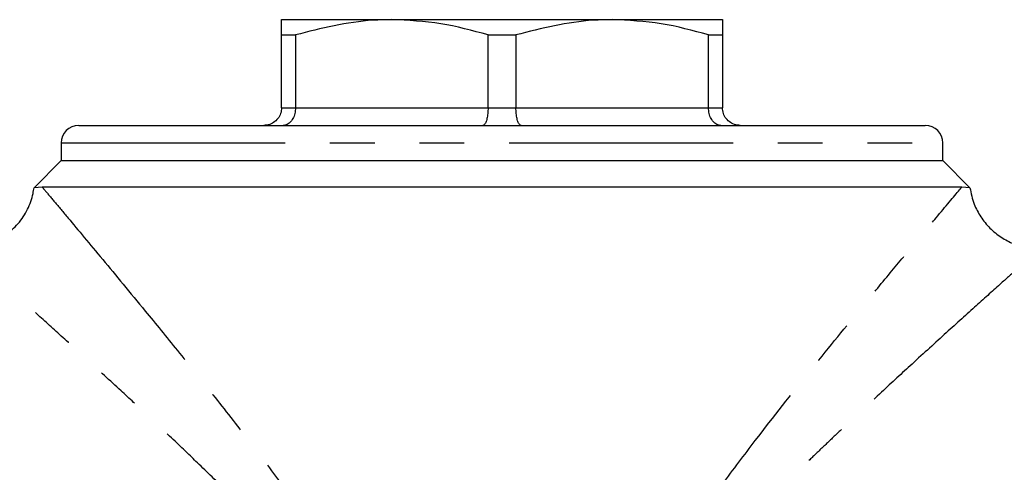
# Model space of a CAD drawing. Extents: x 106 to 300, y 11 to 280.
# Drawn here: x 123 to 151, y 122 to 135 of the extents above; entities that cross this region are included whole.
import ezdxf

# ---------------------------------------------------------------- set-up
doc = ezdxf.new("R2010")
doc.units = 0
doc.linetypes.add('PHANTOM', pattern=[12.7, 6.35, -1.27, 1.27, -1.27, 1.27, -1.27])
doc.layers.get('0').update_dxf_attribs({"linetype": 'CONTINUOUS'})

msp = doc.modelspace()

# ---------------------------------------------------------------- linework, layer by layer
at = {"color": 7, "linetype": 'CONTINUOUS'}
for p, q in [((130.286, 135.182), (133.411, 135.182)), ((133.411, 135.182), (139.661, 135.182)), ((139.661, 135.182), (142.786, 135.182)), ((130.286, 134.748), (130.681, 134.748)), ((130.286, 132.682), (130.286, 134.748)), ((130.681, 134.748), (130.681, 132.682)), ((136.141, 134.748), (136.931, 134.748)), ((136.141, 132.682), (136.141, 134.748)), ((136.931, 134.748), (136.931, 132.682)), ((142.391, 132.682), (142.391, 134.748)), ((142.391, 134.748), (142.786, 134.748)), ((142.786, 134.748), (142.786, 132.682)), ((124.536, 132.182), (148.536, 132.182)), ((124.036, 131.682), (124.036, 131.182)), ((149.036, 131.182), (149.036, 131.682)), ((124.036, 131.182), (123.268, 130.413)), ((124.036, 131.182), (149.036, 131.182)), ((149.804, 130.413), (149.036, 131.182)), ((123.496, 130.432), (123.268, 130.413)), ((149.576, 130.432), (123.496, 130.432)), ((149.804, 130.413), (149.576, 130.432))]:
    msp.add_line(p, q, dxfattribs=at)
at = {"color": 8, "linetype": 'PHANTOM'}
for p, q in [((130.286, 132.682), (130.681, 132.682)), ((130.681, 132.682), (136.141, 132.682)), ((136.141, 132.682), (136.931, 132.682)), ((136.931, 132.682), (142.391, 132.682)), ((142.391, 132.682), (142.786, 132.682)), ((124.036, 131.682), (149.036, 131.682))]:
    msp.add_line(p, q, dxfattribs=at)
at = {"color": 7, "linetype": 'CONTINUOUS'}
for centre, start, end in [((124.536, 131.682), 90, 180), ((148.536, 131.682), 0, 90)]:
    msp.add_arc(centre, 0.5, start, end, dxfattribs=at)
for points, knots in [([(130.286, 134.748), (130.286, 134.911), (130.286, 135.147), (130.286, 135.173), (130.286, 135.182)], [0, 0, 0, 0, 0.68816, 1, 1, 1, 1]), ([(133.411, 135.182), (133.233, 135.178), (132.313, 135.162), (131.41, 134.933), (130.681, 134.748)], [0, 0, 0, 0, 0.193171, 1, 1, 1, 1]), ([(136.141, 134.748), (135.696, 134.871), (134.798, 135.117), (133.876, 135.16), (133.411, 135.182)], [0, 0, 0, 0, 0.496204, 1, 1, 1, 1]), ([(139.661, 135.182), (139.483, 135.178), (138.563, 135.162), (137.66, 134.933), (136.931, 134.748)], [0, 0, 0, 0, 0.193172, 1, 1, 1, 1]), ([(142.391, 134.748), (141.946, 134.871), (141.048, 135.117), (140.126, 135.16), (139.661, 135.182)], [0, 0, 0, 0, 0.496204, 1, 1, 1, 1]), ([(142.786, 135.182), (142.786, 135.173), (142.786, 135.147), (142.786, 134.911), (142.786, 134.748)], [0, 0, 0, 0, 0.31184, 1, 1, 1, 1]), ([(130.286, 132.682), (130.281, 132.626), (130.27, 132.516), (130.187, 132.369), (130.065, 132.255), (129.925, 132.194), (129.829, 132.182), (129.788, 132.182), (129.786, 132.182)], [0, 0, 0, 0, 0.2075955, 0.4150998, 0.6251403, 0.8405697, 0.9939565, 1, 1, 1, 1]), ([(130.681, 132.682), (130.677, 132.626), (130.67, 132.516), (130.611, 132.369), (130.525, 132.255), (130.427, 132.194), (130.36, 132.182), (130.331, 132.182), (130.33, 132.182)], [0, 0, 0, 0, 0.207596, 0.4151, 0.62514, 0.84057, 0.993957, 1, 1, 1, 1]), ([(136.141, 132.682), (136.139, 132.626), (136.136, 132.516), (136.112, 132.369), (136.076, 132.255), (136.034, 132.194), (136.005, 132.182), (135.993, 132.182), (135.992, 132.182)], [0, 0, 0, 0, 0.207596, 0.4151, 0.62514, 0.84057, 0.993957, 1, 1, 1, 1]), ([(137.08, 132.182), (137.079, 132.182), (137.067, 132.182), (137.038, 132.194), (136.996, 132.255), (136.96, 132.369), (136.936, 132.516), (136.933, 132.626), (136.931, 132.682)], [0, 0, 0, 0, 0.006043, 0.15943, 0.37486, 0.5849, 0.792404, 1, 1, 1, 1]), ([(142.742, 132.182), (142.741, 132.182), (142.712, 132.182), (142.645, 132.194), (142.547, 132.255), (142.461, 132.369), (142.402, 132.516), (142.395, 132.626), (142.391, 132.682)], [0, 0, 0, 0, 0.006043, 0.15943, 0.37486, 0.5849, 0.792404, 1, 1, 1, 1]), ([(143.286, 132.182), (143.284, 132.182), (143.243, 132.182), (143.147, 132.194), (143.007, 132.255), (142.885, 132.369), (142.802, 132.516), (142.791, 132.626), (142.786, 132.682)], [0, 0, 0, 0, 0.006043, 0.15943, 0.37486, 0.5849, 0.792404, 1, 1, 1, 1]), ([(122.452, 129.057), (122.58, 129.163), (122.833, 129.373), (123.095, 129.788), (123.225, 130.146), (123.259, 130.357), (123.268, 130.413)], [0, 0, 0, 0, 0.304027, 0.604928, 0.89416, 1, 1, 1, 1]), ([(149.804, 130.413), (149.837, 130.255), (149.897, 129.964), (150.103, 129.577), (150.361, 129.257), (150.682, 128.999), (151.147, 128.749), (151.534, 128.708), (151.786, 128.682)], [0, 0, 0, 0, 0.168938, 0.309794, 0.453639, 0.597484, 0.73834, 1, 1, 1, 1])]:
    msp.add_open_spline(points, degree=3, knots=knots, dxfattribs=at)
at = {"color": 8, "linetype": 'PHANTOM'}
for points, knots in [([(123.496, 130.432), (123.519, 130.404), (123.614, 130.29), (123.841, 130.021), (124.348, 129.414), (125.186, 128.41), (126.271, 127.095), (127.341, 125.784), (128.329, 124.551), (129.327, 123.278), (130.298, 121.987), (131.219, 120.706), (131.775, 119.796), (132.045, 119.355)], [0, 0, 0, 0, 0.020719, 0.086846, 0.155605, 0.292918, 0.432282, 0.528356, 0.629729, 0.729225, 0.820237, 0.912801, 1, 1, 1, 1]), ([(141.027, 119.355), (141.298, 119.797), (141.855, 120.709), (142.777, 121.991), (143.924, 123.516), (145.249, 125.19), (146.515, 126.747), (147.5, 127.942), (148.24, 128.834), (148.964, 129.702), (149.384, 130.201), (149.553, 130.405), (149.576, 130.432)], [0, 0, 0, 0, 0.087424, 0.180138, 0.271154, 0.421863, 0.568221, 0.662745, 0.754956, 0.845262, 0.979687, 1, 1, 1, 1]), ([(151.786, 128.682), (151.777, 128.673), (151.759, 128.658), (151.637, 128.547), (151.444, 128.376), (151.147, 128.11), (150.661, 127.674), (149.996, 127.075), (149.14, 126.301), (148.228, 125.469), (147.279, 124.596), (146.506, 123.874), (145.882, 123.285), (145.467, 122.889), (145.143, 122.576), (144.938, 122.377), (144.831, 122.272), (144.783, 122.225), (144.757, 122.2), (144.752, 122.195), (144.735, 122.178), (144.669, 122.114), (144.411, 121.86), (144.015, 121.464), (143.551, 120.989), (143.015, 120.425), (142.378, 119.733), (141.893, 119.124), (141.658, 118.828)], [0, 0, 0, 0, 0.051652, 0.096297, 0.134833, 0.193629, 0.255174, 0.335134, 0.417103, 0.501636, 0.571975, 0.647703, 0.681596, 0.713862, 0.741121, 0.754175, 0.759482, 0.764888, 0.764922, 0.76519, 0.765938, 0.768774, 0.779802, 0.823278, 0.856523, 0.882937, 0.943029, 1, 1, 1, 1]), ([(131.414, 118.828), (131.212, 119.084), (130.796, 119.61), (130.121, 120.358), (129.427, 121.09), (128.682, 121.842), (127.961, 122.548), (127.198, 123.278), (126.473, 123.962), (125.649, 124.728), (124.818, 125.492), (123.987, 126.25), (123.105, 127.049), (122.239, 127.829), (121.83, 128.195), (121.634, 128.37)], [0, 0, 0, 0, 0.057108, 0.117347, 0.178368, 0.237603, 0.309413, 0.364569, 0.436686, 0.501997, 0.589217, 0.672576, 0.753429, 0.881663, 1, 1, 1, 1])]:
    msp.add_open_spline(points, degree=3, knots=knots, dxfattribs=at)

doc.saveas('drawing.dxf')
